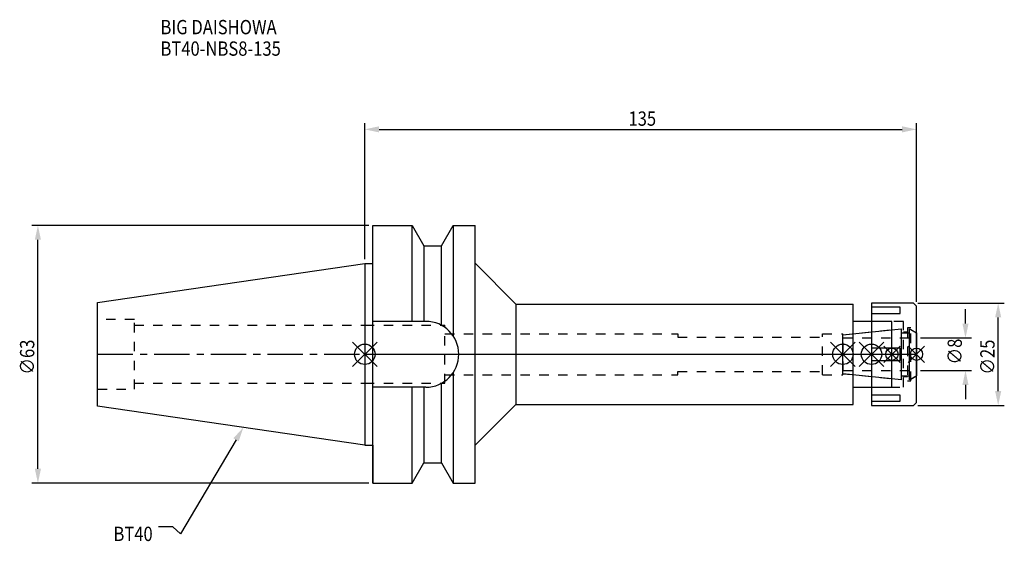
# Model space of a CAD drawing. Extents: x -84 to 156, y -46 to 82.
import ezdxf

# ---------------------------------------------------------------- set-up
doc = ezdxf.new("R2010")
doc.units = 0
doc.header["$LTSCALE"] = 23.1
doc.header["$PDMODE"] = 3
doc.header["$PDSIZE"] = 8
doc.linetypes.add('CENTER', pattern=[0.6, 0.375, -0.075, 0.075, -0.075])
doc.linetypes.add('DASHED', pattern=[0.2, 0.1, -0.1])
doc.layers.get('0').update_dxf_attribs({"linetype": 'CONTINUOUS'})
doc.layers.get('DEFPOINTS').update_dxf_attribs({"linetype": 'CONTINUOUS'})
for name, color, linetype in [('1', 4, 'CONTINUOUS'), ('2', 7, 'CONTINUOUS'), ('3', 1, 'DASHED'), ('4', 2, 'CENTER'), ('6', 5, 'CONTINUOUS'), ('NOCUT', 7, 'CONTINUOUS'), ('SK1', 4, 'CONTINUOUS'), ('SK3', 1, 'DASHED'), ('SK4', 2, 'CENTER')]:
    doc.layers.add(name, color=color, linetype=linetype)
doc.styles.get("Standard").update_dxf_attribs({"font": 'txt', "width": 0.85})
doc.dimstyles.get("Standard").update_dxf_attribs({"dimtxt": 3.5, "dimasz": 3.5, "dimexe": 1.5, "dimexo": 1, "dimtad": 1, "dimblk": '_FILLED', "dimblk1": '_FILLED', "dimblk2": '_FILLED', "dimcen": 0.09, "dimazin": 3, "dimtol": 1, "dimtp": 0.01, "dimtm": 0.01, "dimtfac": 1, "dimtofl": 0, "dimtmove": 0, "dimatfit": 3})

# ---------------------------------------------------------------- blocks, each defined once
blk = doc.blocks.new('_FILLED')
at = {"color": 0, "linetype": 'BYBLOCK'}
blk.add_solid([(0, 0), (-1, 0.214), (-1, -0.214)], dxfattribs=at)
blk = doc.blocks.new('*U13')
at = {"layer": '2', "color": 0, "width": 0.85}
blk.add_text('135', height=3.5, dxfattribs=at).set_placement((64.53, 55.88))
blk = doc.blocks.new('*D1')
at = {"layer": '2', "color": 0}
for p, q in [((0, 23.225), (0, 56.5)), ((135, 12.8), (135, 56.5)), ((3.5, 55), (131.5, 55))]:
    blk.add_line(p, q, dxfattribs=at)
at = {"layer": 'DEFPOINTS', "color": 0}
for p in [(135, 55), (0, 22.225), (135, 11.8)]:
    blk.add_point(p, dxfattribs=at)
blk.add_blockref('*U13', (0, 0))
at = {"layer": '2', "color": 0, "xscale": 3.5, "yscale": 3.5, "zscale": 3.5, "rotation": 180}
blk.add_blockref('_FILLED', (0, 55), dxfattribs=at)
at = {"layer": '2', "color": 0, "xscale": 3.5, "yscale": 3.5, "zscale": 3.5}
blk.add_blockref('_FILLED', (135, 55), dxfattribs=at)
blk = doc.blocks.new('*U12')
at = {"layer": '2', "color": 0, "width": 0.85}
blk.add_text('∅63', height=3.5, rotation=90, dxfattribs=at).set_placement((-80.88, -4.97))
blk = doc.blocks.new('*D2')
at = {"layer": '2', "color": 0}
for p, q in [((1, 31.5), (-81.5, 31.5)), ((-80, -28), (-80, 28)), ((1, -31.5), (-81.5, -31.5))]:
    blk.add_line(p, q, dxfattribs=at)
at = {"layer": 'DEFPOINTS', "color": 0}
for p in [(-80, 31.5), (2, 31.5), (2, -31.5)]:
    blk.add_point(p, dxfattribs=at)
blk.add_blockref('*U12', (0, 0))
at = {"layer": '2', "color": 0, "xscale": 3.5, "yscale": 3.5, "zscale": 3.5}
for p, rotation in [((-80, 31.5), 90), ((-80, -31.5), 270)]:
    blk.add_blockref('_FILLED', p, dxfattribs=dict(at, rotation=rotation))
blk = doc.blocks.new('*U11')
at = {"layer": '2', "color": 0, "width": 0.85}
blk.add_text('∅8', height=3.5, rotation=90, dxfattribs=at).set_placement((146.12, -2.48))
blk = doc.blocks.new('*D3')
at = {"layer": '2', "color": 0}
for p, q in [((147, 7.5), (147, 11)), ((136, 4), (148.5, 4)), ((136, -4), (148.5, -4)), ((147, -7.5), (147, -11))]:
    blk.add_line(p, q, dxfattribs=at)
at = {"layer": 'DEFPOINTS', "color": 0}
for p in [(135, 4), (147, 4), (135, -4)]:
    blk.add_point(p, dxfattribs=at)
blk.add_blockref('*U11', (0, 0))
at = {"layer": '2', "color": 0, "xscale": 3.5, "yscale": 3.5, "zscale": 3.5}
for p, rotation in [((147, 4), 270), ((147, -4), 90)]:
    blk.add_blockref('_FILLED', p, dxfattribs=dict(at, rotation=rotation))
blk = doc.blocks.new('*U10')
at = {"layer": '2', "color": 0, "width": 0.85}
blk.add_text('∅25', height=3.5, rotation=90, dxfattribs=at).set_placement((154.12, -4.97))
blk = doc.blocks.new('*D4')
at = {"layer": '2', "color": 0}
for p, q in [((135.3, 12.5), (156.5, 12.5)), ((155, -9), (155, 9)), ((135.3, -12.5), (156.5, -12.5))]:
    blk.add_line(p, q, dxfattribs=at)
at = {"layer": 'DEFPOINTS', "color": 0}
for p in [(134.3, 12.5), (155, 12.5), (134.3, -12.5)]:
    blk.add_point(p, dxfattribs=at)
blk.add_blockref('*U10', (0, 0))
at = {"layer": '2', "color": 0, "xscale": 3.5, "yscale": 3.5, "zscale": 3.5}
for p, rotation in [((155, 12.5), 90), ((155, -12.5), 270)]:
    blk.add_blockref('_FILLED', p, dxfattribs=dict(at, rotation=rotation))
blk = doc.blocks.new('*U7')
at = {"layer": '6', "width": 0.85}
for s, p in [('BIG DAISHOWA', (-50, 78.25)), ('BT40-NBS8-135', (-50, 73))]:
    blk.add_text(s, height=3.5, dxfattribs=at).set_placement(p)
blk = doc.blocks.new('*U8')
at = {"layer": '6'}
blk.add_lwpolyline([(-31.5, -20.9), (-45.1, -43.91), (-46.98, -42.16), (-50.48, -42.16)], dxfattribs=at)
at = {"layer": '6', "xscale": 3.5, "yscale": 3.5, "zscale": 3.5, "rotation": 59.41183140385938}
blk.add_blockref('_FILLED', (-29.72, -17.89), dxfattribs=at)
blk = doc.blocks.new('*U9')
at = {"layer": '6', "width": 0.85}
blk.add_text('BT40', height=3.5, dxfattribs=at).set_placement((-61.51, -45.66))

msp = doc.modelspace()

# ---------------------------------------------------------------- linework, layer by layer
for p, q in [((3, 3), (-3, -3)), ((-3, 3), (3, -3)), ((114, -3), (120, 3)), ((120, -3), (114, 3)), ((121, -3), (127, 3)), ((127, -3), (121, 3)), ((131, 2), (127, -2)), ((131, -2), (127, 2)), ((133, -2), (137, 2)), ((137, -2), (133, 2))]:
    msp.add_line(p, q)
for centre, radius in [((0, 0), 2.5), ((117, 0), 2.5), ((124, 0), 2.5), ((129, 0), 1.5), ((135, 0), 1.5)]:
    msp.add_circle(centre, radius)
at = {"layer": '1'}
for p, q in [((2, -31.5), (2, 31.5)), ((2, 31.5), (11.566, 31.5)), ((11.566, 8.05), (11.566, 31.5)), ((11.566, 31.5), (14.452, 26.5)), ((18.748, 26.5), (21.634, 31.5)), ((21.634, 31.5), (21.634, 4.486)), ((21.634, 31.5), (27, 31.5)), ((27, -31.5), (27, 31.5)), ((14.452, 26.5), (14.452, 8.05)), ((14.452, 26.5), (18.748, 26.5)), ((18.748, 7.098), (18.748, 26.5)), ((0, 22.225), (2, 22.225)), ((27, 22.25), (37, 12.25)), ((37, 12.25), (37, -12.25)), ((37, 12.25), (119.5, 12.25)), ((119.5, -12.25), (119.5, 12.25)), ((134.3, 12.5), (124, 12.5)), ((124, 12.5), (124, -12.5)), ((135, 11.8), (134.3, 12.5)), ((131, 11.497), (124, 11.497)), ((124, 9.997), (131, 9.997)), ((131, 9.997), (131, 11.497)), ((135, -11.8), (135, 11.8)), ((14.95, 8.05), (2, 8.05)), ((129, 8), (119.5, 8)), ((129, -8), (129, 8)), ((131, 1.5), (124, 1.5)), ((131, -1.5), (131, 1.5)), ((124, -1.5), (131, -1.5)), ((21.634, -4.486), (21.634, -31.5)), ((18.748, -26.5), (18.748, -7.098)), ((14.95, -8.05), (2, -8.05)), ((11.566, -31.5), (11.566, -8.05)), ((14.452, -8.05), (14.452, -26.5)), ((119.5, -8), (129, -8)), ((131, -9.997), (124, -9.997)), ((124, -11.497), (131, -11.497)), ((131, -11.497), (131, -9.997)), ((134.3, -12.5), (135, -11.8)), ((27, -22.25), (37, -12.25)), ((37, -12.25), (119.5, -12.25)), ((124, -12.5), (134.3, -12.5)), ((0, -22.225), (2, -22.225)), ((11.566, -31.5), (14.452, -26.5)), ((14.452, -26.5), (18.748, -26.5)), ((18.748, -26.5), (21.634, -31.5)), ((2, -31.5), (11.566, -31.5)), ((21.634, -31.5), (27, -31.5))]:
    msp.add_line(p, q, dxfattribs=at)
msp.add_arc((14.95, 0), 8.05, 270, 90, dxfattribs=at)
at = {"layer": '3'}
for p, q in [((131.8, 8), (124, 8)), ((131.8, -8), (131.8, 8)), ((0, 7.1), (19.6, 7.1)), ((19.6, -7.1), (19.6, 7.1)), ((19.6, 5), (76.6, 5)), ((76.6, 5), (76.6, 4.2)), ((112, 5), (117, 5)), ((112, -5), (112, 5)), ((117, 4.739), (129, 6)), ((117, -5), (117, 5)), ((131.8, 5.5), (132.8, 5.5)), ((133.6, 6.5), (132.8, 6.5)), ((132.8, 6.5), (132.8, -6.5)), ((133.6, -6.5), (133.6, 6.5)), ((133.6, 6.058), (135, 5.25)), ((76.6, 4.2), (112, 4.2)), ((76.6, -4.2), (112, -4.2)), ((76.6, -5), (76.6, -4.2)), ((117, -4.739), (129, -6)), ((0, -7.1), (19.6, -7.1)), ((19.6, -5), (76.6, -5)), ((112, -5), (117, -5)), ((132.8, -5.5), (131.8, -5.5)), ((132.8, -6.5), (133.6, -6.5)), ((133.6, -6.058), (135, -5.25)), ((124, -8), (131.8, -8))]:
    msp.add_line(p, q, dxfattribs=at)
at = {"layer": '4'}
msp.add_line((0, 0), (135, 0), dxfattribs=at)
at = {"layer": 'NOCUT'}
for p, q in [((0, 0), (0, -22.225)), ((0, 0), (135, 0)), ((117, -4.739), (117, 0)), ((124, 0), (124, -12.5)), ((129, -8), (129, 0)), ((135, -11.8), (135, 0)), ((131.379, -6.25), (117, -4.739)), ((131.379, -5.25), (133.3, -5.25)), ((131.379, -6.25), (131.379, -5.25)), ((135, -5.25), (133.3, -6.231)), ((133.3, -6.231), (133.3, -5.25)), ((119.5, -8), (129, -8)), ((119.5, -12.25), (119.5, -8)), ((134.3, -12.5), (135, -11.8)), ((27, -22.25), (37, -12.25)), ((37, -12.25), (119.5, -12.25)), ((124, -12.5), (134.3, -12.5)), ((0, -22.225), (2, -22.225)), ((2, -22.225), (2, -31.5)), ((27, -31.5), (27, -22.25)), ((11.566, -31.5), (14.452, -26.5)), ((14.452, -26.5), (18.748, -26.5)), ((18.748, -26.5), (21.634, -31.5)), ((2, -31.5), (11.566, -31.5)), ((21.634, -31.5), (27, -31.5))]:
    msp.add_line(p, q, dxfattribs=at)
at = {"layer": 'SK1'}
for p, q in [((-65.4, 12.688), (0, 22.225)), ((0, 22.225), (0, -22.225)), ((-65.4, -12.688), (-65.4, 12.688)), ((117, 4.739), (131.379, 6.25)), ((131.379, -6.25), (131.379, 6.25)), ((131.379, 5.25), (133.3, 5.25)), ((133.3, 6.231), (135, 5.25)), ((133.3, -6.231), (133.3, 6.231)), ((135, 5.25), (135, -5.25)), ((117, -4.739), (117, 4.739)), ((131.379, -6.25), (117, -4.739)), ((131.379, -5.25), (133.3, -5.25)), ((135, -5.25), (133.3, -6.231)), ((0, -22.225), (-65.4, -12.688))]:
    msp.add_line(p, q, dxfattribs=at)
at = {"layer": 'SK3'}
for p, q in [((-56.4, 8.5), (-65.4, 8.5)), ((-56.4, -8.5), (-56.4, 8.5)), ((-56.4, 7.1), (0, 7.1)), ((117.1, 4.1), (117, 4.1)), ((117.1, -4.1), (117.1, 4.1)), ((117.1, 4), (135, 4)), ((117, -4.1), (117.1, -4.1)), ((117.1, -4), (135, -4)), ((-56.4, -7.1), (0, -7.1)), ((-65.4, -8.5), (-56.4, -8.5))]:
    msp.add_line(p, q, dxfattribs=at)
at = {"layer": 'SK4'}
for p, q in [((-65.4, 0), (0, 0)), ((117, 0), (135, 0))]:
    msp.add_line(p, q, dxfattribs=at)

# ---------------------------------------------------------------- block references
for name in ['*U7', '*U8', '*U9']:
    msp.add_blockref(name, (0, 0))

# ---------------------------------------------------------------- dimensions: what is measured, and where the dimension line sits
at = {"layer": '2'}
dim = msp.add_linear_dim(base=(135, 55), p1=(0, 22.225), p2=(135, 11.8), dimstyle='Standard', dxfattribs=at)
dim.commit()
dim.dimension.update_dxf_attribs({"geometry": '*D1', "text_midpoint": (68, 55), "dimtype": 128})
for base, p1, p2, picture, middle in [((-80, 31.5), (2, -31.5), (2, 31.5), '*D2', (-80, -1)), ((155, 12.5), (134.3, -12.5), (134.3, 12.5), '*D4', (155, -1)), ((147, 4), (135, -4), (135, 4), '*D3', (147, 0))]:
    dim = msp.add_linear_dim(base=base, p1=p1, p2=p2, angle=90, text='%%c<>', dimstyle='Standard', dxfattribs=at)
    dim.commit()
    dim.dimension.update_dxf_attribs({"geometry": picture, "text_midpoint": middle, "dimtype": 128})

doc.saveas('drawing.dxf')
